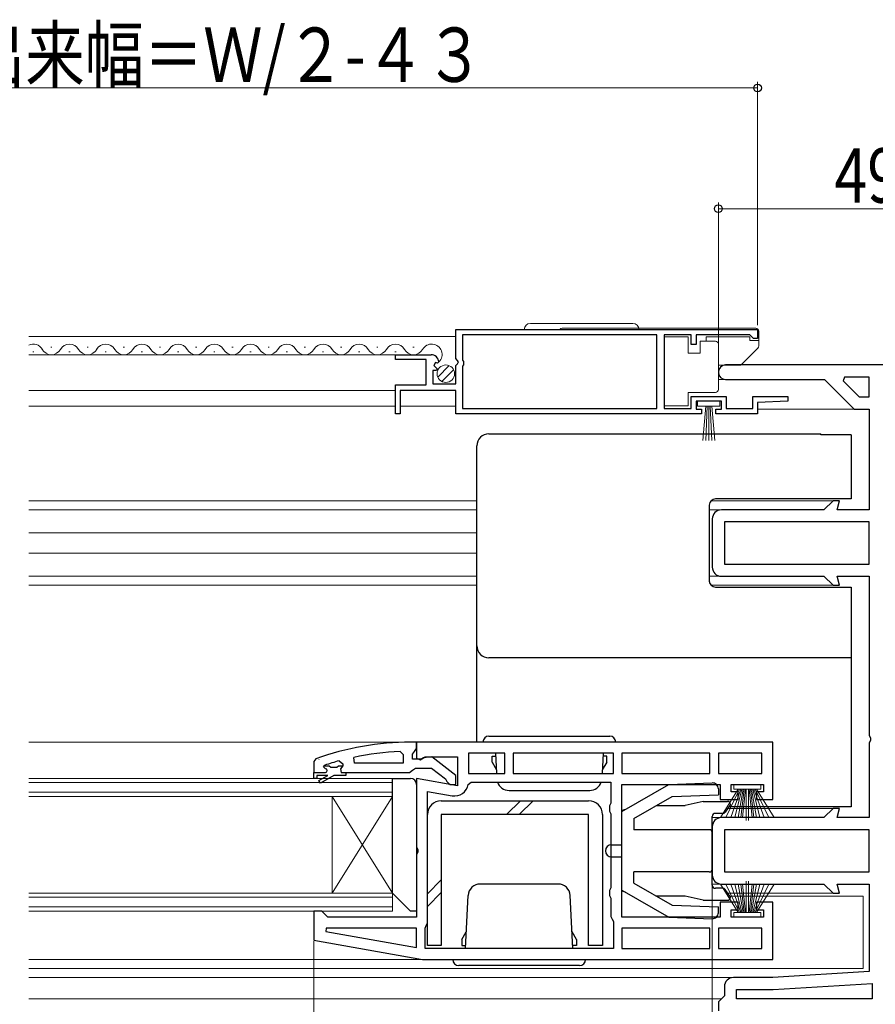
# Model space of a CAD drawing. Extents: x 0 to 990, y 0 to 1600.
# Drawn here: x 590 to 732, y 244 to 407 of the extents above; entities that cross this region are included whole.
import ezdxf

# ---------------------------------------------------------------- set-up
doc = ezdxf.new("R2010")
doc.units = 0
for name, color, linetype, lineweight in [('YKK_11', 7, 'CONTINUOUS', 30), ('YKK_12', 2, 'CONTINUOUS', 13), ('YKK_13', 4, 'CONTINUOUS', 30), ('YKK_D', 6, 'CONTINUOUS', 13), ('YSS_KE', 3, 'CONTINUOUS', 30)]:
    doc.layers.add(name, color=color, linetype=linetype, lineweight=lineweight)
doc.styles.add('text-b', font='extslim2.shx', dxfattribs={"width": 0.8, "bigfont": 'extfont2.shx'})

msp = doc.modelspace()

# ---------------------------------------------------------------- linework, layer by layer
at = {"layer": 'YKK_11', "linetype": 'ByBlock', "lineweight": -2, "ltscale": 0.5}
for p, q in [((662.5, 355.4), (712.5, 355.4)), ((662.5, 350.57), (662.5, 355.4)), ((695.8, 354.5), (663.6, 354.5)), ((663.6, 354.5), (663.6, 350.3)), ((695.8, 342.3), (695.8, 354.5)), ((701.5, 354.5), (697, 354.5)), ((697, 354.5), (697, 342.3)), ((701.5, 352.9), (701.5, 354.5)), ((711.2, 354.5), (702.3, 354.5)), ((702.3, 354.5), (702.3, 352.9)), ((711.5, 354.2), (711.2, 354.5)), ((711.8, 353.9), (711.5, 354.2)), ((712.5, 355.4), (712.5, 353.9)), ((702.3, 352.9), (701.5, 352.9)), ((712.5, 353.9), (711.8, 353.9)), ((652.5, 350.4), (652.5, 351.2)), ((652.5, 351.2), (658.4, 351.2)), ((657.6, 350.4), (652.5, 350.4)), ((657.6, 346.2), (657.6, 350.4)), ((659.13, 349.89), (658.86, 349.42)), ((658.86, 349.42), (659.42, 348.86)), ((659.45, 349.81), (659.13, 349.89)), ((659.7, 350.02), (659.45, 349.81)), ((662.95, 350.03), (662.5, 350.57)), ((662.5, 349.4), (662.8, 349.7)), ((662.5, 346.4), (662.5, 349.4)), ((662.8, 349.7), (662.95, 350.03)), ((663.6, 350.3), (663.8, 350.1)), ((663.8, 349.5), (663.6, 349.3)), ((663.6, 349.3), (663.6, 342.3)), ((663.8, 350.1), (663.8, 349.5)), ((755, 349.5), (707.2, 349.5)), ((659.31, 348.6), (658.7, 348.6)), ((658.7, 348.6), (658.7, 346.4)), ((659.42, 348.86), (659.31, 348.6)), ((726.9, 347.5), (726.65, 346.88)), ((731, 347.5), (726.9, 347.5)), ((731, 347.5), (726.9, 347.5)), ((731, 344.2), (731, 347.5)), ((652.5, 341.4), (652.5, 346.2)), ((652.5, 346.2), (657.6, 346.2)), ((658.7, 346.4), (662.5, 346.4)), ((707.2, 347.1), (723.6, 347.1)), ((723.6, 347.1), (728.5, 342.2)), ((726.65, 346.88), (729.33, 344.2)), ((662.5, 345.3), (653.3, 345.3)), ((653.3, 345.3), (653.3, 341.4)), ((662.5, 341.4), (662.5, 345.3)), ((701.5, 342.3), (701.5, 344.3)), ((701.5, 344.3), (707.3, 344.3)), ((707.3, 344.3), (707.3, 342.3)), ((711.7, 342.3), (711.7, 344.3)), ((711.7, 344.3), (717.49, 344.3)), ((717.49, 344.3), (717.5, 343.52)), ((706.5, 343.5), (702.3, 343.5)), ((702.3, 343.5), (702.3, 342.2)), ((706.5, 342.2), (706.5, 343.5)), ((717.5, 343.52), (712.5, 343.3)), ((712.5, 343.3), (712.5, 341.4)), ((729.33, 344.2), (731, 344.2)), ((653.3, 341.4), (652.5, 341.4)), ((703.2, 341.4), (662.5, 341.4)), ((663.6, 342.3), (695.8, 342.3)), ((663.6, 342.3), (695.8, 342.3)), ((697, 342.3), (701.5, 342.3)), ((702.3, 342.2), (703.2, 342.2)), ((703.2, 342.2), (703.2, 341.4)), ((705.6, 341.4), (705.6, 342.2)), ((705.6, 342.2), (706.5, 342.2)), ((712.5, 341.4), (705.6, 341.4)), ((707.3, 342.3), (711.7, 342.3)), ((728.5, 342.2), (731, 342.2)), ((731, 342.2), (731, 325.5)), ((725, 327), (723.5, 325.5)), ((726.06, 327), (725, 327)), ((725.66, 325.5), (726.06, 327)), ((723.5, 325.5), (706.5, 325.5)), ((731, 325.5), (725.66, 325.5)), ((705, 324), (705, 316)), ((731, 323.5), (707, 323.5)), ((731, 323.5), (707, 323.5)), ((707, 323.5), (707, 316.5)), ((731, 316.5), (731, 323.5)), ((707, 316.5), (731, 316.5)), ((706.5, 314.5), (723.5, 314.5)), ((723.5, 314.5), (725, 313)), ((726.06, 313), (725.66, 314.5)), ((725.66, 314.5), (731, 314.5)), ((731, 314.5), (731, 288.12)), ((725, 313), (726.06, 313)), ((731, 288.12), (731.19, 287.73)), ((731.19, 287.27), (731, 286.88)), ((731.19, 287.73), (731.19, 287.27)), ((715, 287), (656, 287)), ((656, 287), (656, 284.38)), ((715, 277.5), (715, 287)), ((731, 286.88), (731, 274.5)), ((643.16, 283.91), (643.8, 283.43)), ((645.73, 283.5), (645.62, 284.49)), ((653.27, 285.46), (653.8, 284.96)), ((653.8, 284.96), (653.8, 283.5)), ((656, 284.38), (656.58, 284.06)), ((656.58, 284.06), (657.44, 284.6)), ((657.44, 284.6), (662.8, 284.6)), ((662.8, 284.6), (662.8, 279.79)), ((670.6, 285.2), (664.6, 285.2)), ((664.6, 285.2), (664.6, 281.8)), ((670.6, 281.8), (670.6, 285.2)), ((688.6, 285.2), (672, 285.2)), ((672, 285.2), (672, 281.8)), ((688.6, 281.8), (688.6, 285.2)), ((704.6, 285.2), (690, 285.2)), ((690, 285.2), (690, 281.8)), ((704.6, 281.8), (704.6, 285.2)), ((713.2, 285.2), (706, 285.2)), ((713.2, 285.2), (706, 285.2)), ((706, 285.2), (706, 281.8)), ((713.2, 281.8), (713.2, 285.2)), ((640.6, 282.91), (640.67, 283.1)), ((640.6, 282.91), (640.67, 283.1)), ((640.6, 282.9), (640.6, 282.91)), ((640.6, 282.9), (640.6, 282.91)), ((640.9, 282.6), (640.6, 282.9)), ((640.9, 282.6), (640.6, 282.9)), ((640.67, 283.1), (640.8, 283.19)), ((640.67, 283.1), (641.5, 283.1)), ((641.5, 283.1), (641.8, 282.84)), ((641.8, 282.84), (642.79, 282.84)), ((642.79, 282.84), (643.09, 283.1)), ((643.09, 283.1), (643.8, 283.1)), ((643.8, 283.08), (643.42, 282.59)), ((643.8, 283.08), (643.42, 282.59)), ((643.42, 282.59), (643.5, 282)), ((643.42, 282.59), (643.5, 282)), ((643.8, 283.43), (643.8, 283.08)), ((643.8, 283.1), (643.8, 283.08)), ((653.8, 283.5), (645.73, 283.5)), ((653.8, 283.5), (645.73, 283.5)), ((639, 282), (640.9, 282)), ((639, 281), (639, 282)), ((639, 282), (640.9, 282)), ((639, 282), (640.9, 282)), ((639.5, 281), (639, 281)), ((641.3, 281.5), (639.5, 281.5)), ((639.5, 281.5), (639.5, 281)), ((639.82, 280.65), (641.3, 281.5)), ((640.07, 280.22), (639.82, 280.65)), ((642.3, 281.5), (640.07, 280.22)), ((644.3, 281.5), (642.3, 281.5)), ((643.5, 282), (644.3, 282)), ((643.5, 282), (644.3, 282)), ((644.3, 282), (644.3, 281.5)), ((662.8, 279.79), (656, 280.99)), ((656, 280.99), (656, 269.62)), ((664.6, 281.8), (670.6, 281.8)), ((664.6, 281.8), (670.6, 281.8)), ((672, 281.8), (688.6, 281.8)), ((672, 281.8), (688.6, 281.8)), ((690, 281.8), (704.6, 281.8)), ((690, 281.8), (704.6, 281.8)), ((706, 281.8), (713.2, 281.8)), ((664.56, 279.99), (665.06, 280.4)), ((665.06, 280.4), (688.2, 280.4)), ((688.2, 280.4), (688.2, 276.87)), ((690, 258), (690, 280)), ((690, 280), (706.3, 280)), ((706.3, 280), (706.3, 277.5)), ((708.1, 278.8), (708.1, 280)), ((708.1, 280), (713.5, 280)), ((713.5, 280), (713.5, 278.8)), ((657.8, 257), (657.8, 278.85)), ((657.8, 278.85), (661.9, 278.12)), ((706.3, 277.5), (709.3, 277.5)), ((709.3, 278.8), (708.1, 278.8)), ((709.3, 277.5), (709.3, 278.8)), ((713.5, 278.8), (712.3, 278.8)), ((712.3, 278.8), (712.3, 277.5)), ((712.3, 277.5), (715, 277.5)), ((688.2, 276.87), (687.95, 276.43)), ((687.95, 276.43), (687.95, 275.57)), ((725, 276), (723.5, 274.5)), ((726.06, 276), (725, 276)), ((725.66, 274.5), (726.06, 276)), ((687.95, 275.57), (688.2, 275.13)), ((688.2, 275.13), (688.2, 262.87)), ((723.5, 274.5), (706.5, 274.5)), ((731, 274.5), (725.66, 274.5)), ((705, 273), (705, 265)), ((731, 272.5), (707, 272.5)), ((731, 272.5), (707, 272.5)), ((707, 272.5), (707, 265.5)), ((731, 265.5), (731, 272.5)), ((656, 269.62), (656.19, 269.23)), ((656.19, 269.23), (656.19, 268.77)), ((656.19, 268.77), (656, 268.38)), ((656, 268.38), (656, 258)), ((707, 265.5), (731, 265.5)), ((688.2, 262.87), (687.95, 262.43)), ((706.5, 263.5), (723.5, 263.5)), ((723.5, 263.5), (725, 262)), ((726.06, 262), (725.66, 263.5)), ((725.66, 263.5), (731, 263.5)), ((731, 263.5), (731, 249)), ((687.95, 262.43), (687.95, 261.57)), ((687.95, 261.57), (688.2, 261.13)), ((688.2, 261.13), (688.2, 258.1)), ((725, 262), (726.06, 262)), ((709.3, 260.5), (706.3, 260.5)), ((706.3, 260.5), (706.3, 258)), ((709.3, 259.2), (709.3, 260.5)), ((715, 260.5), (712.3, 260.5)), ((712.3, 260.5), (712.3, 259.2)), ((715, 251), (715, 260.5)), ((640.3, 259), (639, 259)), ((639, 259), (639, 254.17)), ((640.8, 258.5), (640.3, 259)), ((641.3, 258), (640.8, 258.5)), ((656, 258), (641.3, 258)), ((688.2, 258.1), (688.4, 257.7)), ((706.3, 258), (690, 258)), ((708.1, 258), (708.1, 259.2)), ((708.1, 259.2), (709.3, 259.2)), ((713.5, 258), (708.1, 258)), ((712.3, 259.2), (713.5, 259.2)), ((713.5, 259.2), (713.5, 258)), ((641.03, 256.2), (640.98, 255.65)), ((656, 256.2), (641.03, 256.2)), ((656, 253), (656, 256.2)), ((657.4, 256.2), (657.6, 256.6)), ((657.4, 252.8), (657.4, 256.2)), ((657.6, 256.6), (657.8, 257)), ((688.4, 257.7), (688.6, 257.3)), ((688.6, 257.3), (688.6, 252.8)), ((704.6, 256.2), (690, 256.2)), ((704.6, 256.2), (690, 256.2)), ((690, 256.2), (690, 252.8)), ((704.6, 252.8), (704.6, 256.2)), ((713.2, 256.2), (706, 256.2)), ((713.2, 256.2), (706, 256.2)), ((706, 256.2), (706, 252.8)), ((713.2, 252.8), (713.2, 256.2)), ((640.98, 255.65), (656, 253)), ((640.98, 255.65), (656, 253)), ((639, 254.17), (657, 251)), ((688.6, 252.8), (657.4, 252.8)), ((688.6, 252.8), (657.4, 252.8)), ((690, 252.8), (704.6, 252.8)), ((706, 252.8), (713.2, 252.8)), ((657, 251), (715, 251)), ((715, 248), (708.5, 248)), ((731, 249), (715, 248)), ((707, 246.5), (707, 245)), ((715.06, 246), (731.5, 247.03)), ((731.5, 247.03), (731.5, 244.5)), ((707, 245), (706.5, 244.5)), ((709, 244.5), (709, 246)), ((709, 246), (715.06, 246)), ((706.5, 244.5), (706, 244)), ((706, 244), (706, 242.5)), ((731.5, 244.5), (709, 244.5)), ((731.5, 244.5), (709, 244.5))]:
    msp.add_line(p, q, dxfattribs=at)
at = {"layer": 'YKK_11', "linetype": 'ByBlock', "lineweight": 30, "ltscale": 0.5}
for p, q in [((656, 287), (655, 287)), ((655.65, 285.48), (656, 285.96)), ((656, 285.96), (656, 287)), ((639.33, 284.25), (639, 283.78)), ((655.3, 285), (655.65, 285.48)), ((655.3, 284.2), (655.3, 285)), ((656.7, 284.2), (655.3, 284.2)), ((657.1, 284.4), (656.7, 284.2)), ((658.51, 284.59), (657.1, 284.4)), ((662.5, 281.48), (658.51, 284.59)), ((639, 283.78), (639, 282)), ((654.84, 282), (655.32, 282.35)), ((655.32, 282.35), (655.8, 282.7)), ((655.8, 282.7), (658.5, 282.7)), ((658.5, 282.7), (660.8, 280.91)), ((639, 282), (640.9, 282)), ((644.3, 282), (654.84, 282)), ((660.8, 280.91), (661, 280.51)), ((662.5, 280), (662.5, 281.48)), ((661, 280.51), (661.5, 280)), ((661.5, 280), (662.5, 280))]:
    msp.add_line(p, q, dxfattribs=at)
at = {"layer": 'YKK_11', "linetype": 'ByBlock', "lineweight": -2, "ltscale": 0.5}
for centre, radius, start, end in [((658.4, 349.9), 1.3, 5.2159, 90), ((707.2, 348.3), 1.2, 90, 270), ((706.5, 324), 1.5, 90, 180), ((706.5, 316), 1.5, 180, 270), ((654.95, 241), 44.5, 105.3529, 108.5338), ((655.36, 238.09), 47.41, 92.5215, 101.8508), ((640.9, 282.3), 0.3, 270, 90), ((640.9, 282.3), 0.3, 270, 90), ((662.3, 280.39), 2.3, 260, 349.9503), ((706.5, 273), 1.5, 90, 180), ((706.5, 265), 1.5, 180, 270), ((708.5, 246.5), 1.5, 90, 180)]:
    msp.add_arc(centre, radius, start, end, dxfattribs=at)
at = {"layer": 'YKK_11', "linetype": 'ByBlock', "lineweight": 30, "ltscale": 0.5}
msp.add_arc((655, 241), 46, 90, 109.917, dxfattribs=at)
at = {"layer": 'YKK_12', "linetype": 'Continuous', "lineweight": 13, "ltscale": 1.5}
for p, q in [((662.5, 354.2), (591.75, 354.2)), ((595.4, 352.46), (595.6, 352.46)), ((601.4, 352.46), (601.6, 352.46)), ((607.4, 352.46), (607.6, 352.46)), ((613.4, 352.46), (613.6, 352.46)), ((619.4, 352.46), (619.6, 352.46)), ((625.4, 352.46), (625.6, 352.46)), ((631.4, 352.46), (631.6, 352.46)), ((637.4, 352.46), (637.6, 352.46)), ((643.4, 352.46), (643.6, 352.46)), ((649.4, 352.46), (649.6, 352.46)), ((655.4, 352.46), (655.6, 352.46)), ((652.9, 351.2), (591.75, 351.2)), ((592.4, 351.7), (592.6, 351.7)), ((598.4, 351.7), (598.6, 351.7)), ((604.4, 351.7), (604.6, 351.7)), ((610.4, 351.7), (610.6, 351.7)), ((616.4, 351.7), (616.6, 351.7)), ((622.4, 351.7), (622.6, 351.7)), ((628.4, 351.7), (628.6, 351.7)), ((634.4, 351.7), (634.6, 351.7)), ((640.4, 351.7), (640.6, 351.7)), ((646.4, 351.7), (646.6, 351.7)), ((652.4, 351.7), (652.6, 351.7)), ((652.5, 345.3), (591.75, 345.3)), ((652.5, 342.7), (591.75, 342.7)), ((662.5, 342.7), (653.3, 342.7))]:
    msp.add_line(p, q, dxfattribs=at)
at = {"layer": 'YKK_12', "ltscale": 1.5}
for p, q in [((706, 347.1), (723.3, 347.1)), ((728.66, 342.2), (712.5, 342.2)), ((591.75, 327), (666, 327)), ((725.17, 327), (704.78, 327)), ((704.79, 327), (725.21, 327)), ((666, 325.5), (591.75, 325.5)), ((706.44, 325.5), (704.5, 325.5)), ((591.75, 321.7), (666, 321.7)), ((591.75, 318.3), (666, 318.3)), ((666, 314.5), (591.75, 314.5)), ((706.5, 314.5), (704.5, 314.5)), ((723.33, 314.5), (723.29, 314.5)), ((591.75, 313), (666, 313)), ((725.21, 313), (704.79, 313)), ((704.79, 313), (725.21, 313)), ((653.33, 287), (591.75, 287)), ((639.89, 284.13), (639.83, 284.13)), ((642, 278), (652, 262)), ((652, 278), (642, 262)), ((725.21, 276), (707.41, 276)), ((706.5, 274.5), (705, 274.5)), ((706.5, 263.5), (705, 263.5)), ((725.21, 262), (707.41, 262)), ((730, 261.5), (707.83, 261.5)), ((730, 261.5), (730, 249.5)), ((657.03, 251), (591.75, 251)), ((591.75, 249.5), (730, 249.5)), ((591.75, 248), (708.5, 248)), ((591.75, 244.5), (706.47, 244.5))]:
    msp.add_line(p, q, dxfattribs=at)
at = {"layer": 'YKK_12', "linetype": 'Continuous', "ltscale": 1.5}
for p, q in [((591.75, 281), (652, 281)), ((652, 281), (652, 278)), ((591.75, 280.3), (652, 280.3)), ((652, 278.7), (591.75, 278.7)), ((652, 278), (591.75, 278)), ((642, 278), (642, 262)), ((652, 278), (652, 262)), ((591.75, 262), (652, 262)), ((591.75, 261.3), (652, 261.3)), ((652, 262), (652, 259)), ((652, 259.7), (591.75, 259.7)), ((652, 259), (591.75, 259))]:
    msp.add_line(p, q, dxfattribs=at)
at = {"layer": 'YKK_12', "linetype": 'Continuous', "lineweight": 13, "ltscale": 1.5}
for centre, start, end in [((592.5, 351.24), 29.1994, 115.9021), ((598.5, 351.24), 29.1994, 150.8006), ((604.5, 351.24), 29.1994, 150.8006), ((610.5, 351.24), 29.1994, 150.8006), ((616.5, 351.24), 29.1994, 150.8006), ((622.5, 351.24), 29.1994, 150.8006), ((628.5, 351.24), 29.1994, 150.8006), ((634.5, 351.24), 29.1994, 150.8006), ((640.5, 351.24), 29.1994, 150.8006), ((646.5, 351.24), 29.1994, 150.8006), ((652.5, 351.24), 29.1994, 150.8006), ((658.5, 351.24), 314.1401, 150.8006), ((595.5, 352.92), 209.1906, 330.8094), ((601.5, 352.92), 209.1906, 330.8094), ((607.5, 352.92), 209.1906, 330.8094), ((613.5, 352.92), 209.1906, 330.8094), ((619.5, 352.92), 209.1906, 330.8094), ((625.5, 352.92), 209.1906, 330.8094), ((631.5, 352.92), 209.1906, 330.8094), ((637.5, 352.92), 209.1906, 330.8094), ((637.5, 352.92), 330.5911, 330.8094), ((643.5, 352.92), 209.1906, 330.8094), ((649.5, 352.92), 209.1906, 330.8094), ((655.5, 352.92), 209.1906, 330.8094)]:
    msp.add_arc(centre, 1.72, start, end, dxfattribs=at)
at = {"layer": 'YKK_13', "linetype": 'Continuous', "lineweight": 13, "ltscale": 1.5}
for p, q in [((674.85, 356.4), (691.85, 356.4)), ((673.85, 355.4), (692.85, 355.4)), ((680.11, 355.6), (712.2, 355.6)), ((701, 354.15), (697, 354.15)), ((697, 354.15), (697, 342.75)), ((701, 351.45), (701, 354.15)), ((711.2, 354.15), (704, 354.15)), ((704, 353.45), (704, 354.15)), ((711.2, 353.55), (711.2, 354.15)), ((712.7, 355.1), (712.7, 352.66)), ((703, 353.45), (703, 351.45)), ((705.5, 353.45), (703, 353.45)), ((706, 352.45), (706, 352.95)), ((706, 345.95), (706, 352.45)), ((711.2, 353.55), (712.7, 353.55)), ((703, 351.45), (701, 351.45)), ((712.55, 352.3), (709.85, 349.6)), ((659.51, 347.49), (661.41, 349.39)), ((709.49, 349.45), (706, 349.45)), ((660.19, 346.76), (662.14, 348.71)), ((706, 345.45), (706, 345.95)), ((701, 342.75), (701, 344.95)), ((701, 344.95), (705.5, 344.95)), ((697, 342.75), (701, 342.75)), ((706.25, 343.5), (702.55, 343.5)), ((702.55, 343.5), (702.55, 342.7)), ((702.55, 342.7), (706.25, 342.7)), ((703.4, 337), (703.9, 342.7)), ((704.15, 342.7), (703.9, 337.01)), ((704.4, 342.7), (704.4, 337)), ((704.65, 342.7), (704.9, 337.01)), ((705.4, 337), (704.9, 342.7)), ((706.25, 342.7), (706.25, 343.5)), ((706.33, 274.5), (709.3, 279.2)), ((709.5, 279.2), (707.24, 274.5)), ((709.7, 279.2), (708.04, 274.5)), ((708.55, 279.2), (708.55, 280)), ((708.55, 280), (713.05, 280)), ((713.05, 279.2), (708.55, 279.2)), ((708.71, 274.5), (709.9, 279.2)), ((710.1, 279.2), (709.27, 274.5)), ((709.71, 274.5), (710.3, 279.2)), ((710.5, 279.2), (710.02, 274.5)), ((710.6, 279.2), (710.6, 274)), ((711, 279.2), (711, 274)), ((711.1, 279.2), (711.58, 274.5)), ((711.89, 274.5), (711.3, 279.2)), ((711.5, 279.2), (712.33, 274.5)), ((712.89, 274.5), (711.7, 279.2)), ((711.9, 279.2), (713.56, 274.5)), ((712.1, 279.2), (714.36, 274.5)), ((715.27, 274.5), (712.3, 279.2)), ((713.05, 280), (713.05, 279.2)), ((706.33, 263.5), (709.3, 258.8)), ((709.5, 258.8), (707.24, 263.5)), ((709.7, 258.8), (708.04, 263.5)), ((708.71, 263.5), (709.9, 258.8)), ((710.1, 258.8), (709.27, 263.5)), ((709.71, 263.5), (710.3, 258.8)), ((710.5, 258.8), (710.02, 263.5)), ((710.6, 258.8), (710.6, 264)), ((711, 258.8), (711, 264)), ((711.1, 258.8), (711.58, 263.5)), ((711.89, 263.5), (711.3, 258.8)), ((711.5, 258.8), (712.33, 263.5)), ((712.89, 263.5), (711.7, 258.8)), ((711.9, 258.8), (713.56, 263.5)), ((712.1, 258.8), (714.36, 263.5)), ((715.27, 263.5), (712.3, 258.8)), ((713.05, 258.8), (708.55, 258.8)), ((708.55, 258.8), (708.55, 258)), ((708.55, 258), (713.05, 258)), ((713.05, 258), (713.05, 258.8))]:
    msp.add_line(p, q, dxfattribs=at)
at = {"layer": 'YKK_13', "ltscale": 1.5}
for p, q in [((668, 338.1), (723, 338.1)), ((723, 337.92), (723, 338.1)), ((728, 337.92), (723, 337.92)), ((728, 337.92), (728, 327.3)), ((666, 287), (666, 336.1)), ((704.5, 326.3), (704.5, 313.7)), ((728, 327.3), (705.5, 327.3)), ((705.5, 312.7), (728, 312.7)), ((728, 312.7), (728, 276.3)), ((728, 300.97), (668, 300.97)), ((690, 275.5), (697.79, 280)), ((697.79, 280), (704.97, 280.25)), ((706, 279.25), (706, 278.29)), ((692, 274.35), (698.36, 278.02)), ((698.36, 278.02), (706, 278.29)), ((660.1, 277.3), (684.5, 277.3)), ((670.9, 275), (673.2, 277.3)), ((673.02, 275), (675.32, 277.3)), ((690.63, 275.87), (690, 275.7)), ((695.73, 276.5), (700.5, 276.5)), ((703.5, 277.2), (700.5, 276.5)), ((703.5, 277.2), (707.5, 277.2)), ((708, 276.7), (707.15, 275.42)), ((728, 276.3), (707.73, 276.3)), ((657.8, 253.3), (657.8, 275)), ((684.5, 275), (660.1, 275)), ((660.1, 275), (660.1, 253.3)), ((684.5, 253.3), (684.5, 275)), ((686.8, 275), (686.8, 253.3)), ((690, 262.3), (690, 275.7)), ((692, 274.35), (692, 272.5)), ((705, 263.3), (705, 274.7)), ((706.73, 275.2), (705.5, 275.2)), ((704.5, 272.5), (692, 272.5)), ((688.3, 270), (690, 270)), ((688.3, 268), (690, 268)), ((704.5, 265.5), (692, 265.5)), ((692, 263.65), (692, 265.5)), ((657.8, 261.9), (660.1, 264.2)), ((692, 263.65), (698.36, 259.98)), ((706.73, 262.8), (705.5, 262.8)), ((657.8, 259.78), (660.1, 262.08)), ((690, 262.5), (697.79, 258)), ((690.63, 262.13), (690, 262.3)), ((700.5, 261.5), (695.73, 261.5)), ((703.5, 260.8), (700.5, 261.5)), ((708, 261.3), (707.15, 262.58)), ((698.36, 259.98), (706, 259.71)), ((703.5, 260.8), (706, 260.8)), ((705, 260.8), (707.5, 260.8)), ((706, 258.75), (706, 259.71)), ((697.79, 258), (704.97, 257.75)), ((660.1, 253.3), (657.8, 253.3)), ((686.8, 253.3), (684.5, 253.3))]:
    msp.add_line(p, q, dxfattribs=at)
at = {"layer": 'YKK_13', "linetype": 'Continuous', "lineweight": 30, "ltscale": 1.5}
for p, q in [((668, 288), (688, 288)), ((689, 287), (667, 287)), ((668.5, 283.8), (668.5, 284.7)), ((668.5, 283.7), (668.5, 284.7)), ((668.5, 284.7), (669.12, 284.7)), ((669.09, 285.2), (669.27, 281.8)), ((686.91, 285.2), (686.73, 281.8)), ((687.5, 284.7), (686.88, 284.7)), ((687.5, 283.7), (687.5, 284.7)), ((668.5, 283.7), (669.24, 282.42)), ((687.5, 283.7), (686.76, 282.42)), ((652, 281), (655, 281)), ((652, 262), (652, 281)), ((656, 280), (656, 259)), ((671.32, 279), (684.68, 279)), ((679.45, 263.5), (666.55, 263.5)), ((655, 259), (652, 262)), ((664.09, 252.8), (664.55, 261.6)), ((681.9, 252.8), (681.44, 261.6)), ((656, 259), (655, 259)), ((663.5, 254.3), (664.24, 255.58)), ((682.5, 254.3), (681.76, 255.58)), ((663.5, 254.3), (663.5, 253.3)), ((663.5, 253.3), (664.12, 253.3)), ((682.5, 253.3), (681.88, 253.3)), ((682.5, 254.3), (682.5, 253.3)), ((682.5, 254.2), (682.5, 253.3)), ((662, 251), (684, 251)), ((683, 250), (663, 250))]:
    msp.add_line(p, q, dxfattribs=at)
at = {"layer": 'YKK_13', "linetype": 'Continuous', "lineweight": 13, "ltscale": 1.5}
msp.add_circle((660.85, 348.05), 1.45, dxfattribs=at)
for centre, radius, start, end in [((674.85, 355.4), 1, 90, 180), ((691.85, 355.4), 1, 0, 90), ((680.11, 355.1), 0.5, 90, 143.1307), ((712.2, 355.1), 0.5, 0, 90), ((705.5, 352.95), 0.5, 0, 90), ((712.2, 352.66), 0.5, 315, 0), ((709.49, 349.95), 0.5, 270, 315), ((705.5, 345.45), 0.5, 270, 360)]:
    msp.add_arc(centre, radius, start, end, dxfattribs=at)
at = {"layer": 'YKK_13', "ltscale": 1.5}
for centre, radius, start, end in [((668, 336.1), 2, 90, 180), ((705.5, 326.3), 1, 90, 180), ((705.5, 313.7), 1, 180, 270), ((668, 302.97), 2, 180, 270), ((705, 279.25), 1, 360, 92), ((660.1, 275), 2.3, 89.9991, 179.9991), ((684.5, 275), 2.3, 359.9991, 89.9991), ((707.5, 276.7), 0.5, 0, 90), ((705.5, 274.7), 0.5, 90, 180), ((706.73, 275.7), 0.5, 270, 326.31), ((704.5, 272), 0.5, 0, 90), ((688.3, 269), 1, 90, 270), ((704.5, 266), 0.5, 270, 0), ((705.5, 263.3), 0.5, 180, 270), ((706.73, 262.3), 0.5, 33.7117, 90), ((707.5, 261.3), 0.5, 270, 0), ((705, 258.75), 1, 268, 0)]:
    msp.add_arc(centre, radius, start, end, dxfattribs=at)
at = {"layer": 'YKK_13', "linetype": 'Continuous', "lineweight": 30, "ltscale": 1.5}
for centre, radius, start, end in [((668, 287), 1, 90, 180), ((688, 287), 1, 0, 90), ((655, 280), 1, 0, 90), ((671.32, 281), 2, 197.4576, 270), ((684.68, 281), 2, 270, 342.5424), ((666.55, 261.5), 2, 90, 177), ((679.45, 261.5), 2, 3, 90), ((663, 251), 1, 180, 270), ((683, 251), 1, 270, 0)]:
    msp.add_arc(centre, radius, start, end, dxfattribs=at)
at = {"layer": 'YKK_D', "ltscale": 1.5}
for p, q in [((712.5, 395.4), (505.5, 395.4)), ((712.5, 356.1), (712.5, 396.4)), ((706, 349.5), (706, 376.4)), ((706, 375.4), (755, 375.4)), ((639, 254.01), (639, 119))]:
    msp.add_line(p, q, dxfattribs=at)
at = {"layer": 'YKK_D'}
msp.add_line((705, 265), (705, 196.5), dxfattribs=at)
at = {"layer": 'YKK_D', "linetype": 'ByBlock', "lineweight": -2}
for centre in [(712.5, 395.4), (706, 375.4)]:
    msp.add_circle(centre, 0.637, dxfattribs=at)
at = {"layer": 'YSS_KE', "linetype": 'Continuous', "lineweight": 13, "ltscale": 1.5}
for p, q in [((674.85, 356.4), (691.85, 356.4)), ((673.85, 355.4), (692.85, 355.4))]:
    msp.add_line(p, q, dxfattribs=at)
for centre, start, end in [((674.85, 355.4), 90, 180), ((691.85, 355.4), 0, 90)]:
    msp.add_arc(centre, 1, start, end, dxfattribs=at)

# ---------------------------------------------------------------- texts
at = {"layer": 'YKK_D', "style": 'text-b', "width": 0.8}
msp.add_text('網戸出来幅＝Ｗ/２-４３', height=9, rotation=0.0001, dxfattribs=at).set_placement((561.72, 396.4))
msp.add_text('49', height=9, dxfattribs=at).set_placement((725.22, 376.4))

doc.saveas('drawing.dxf')
